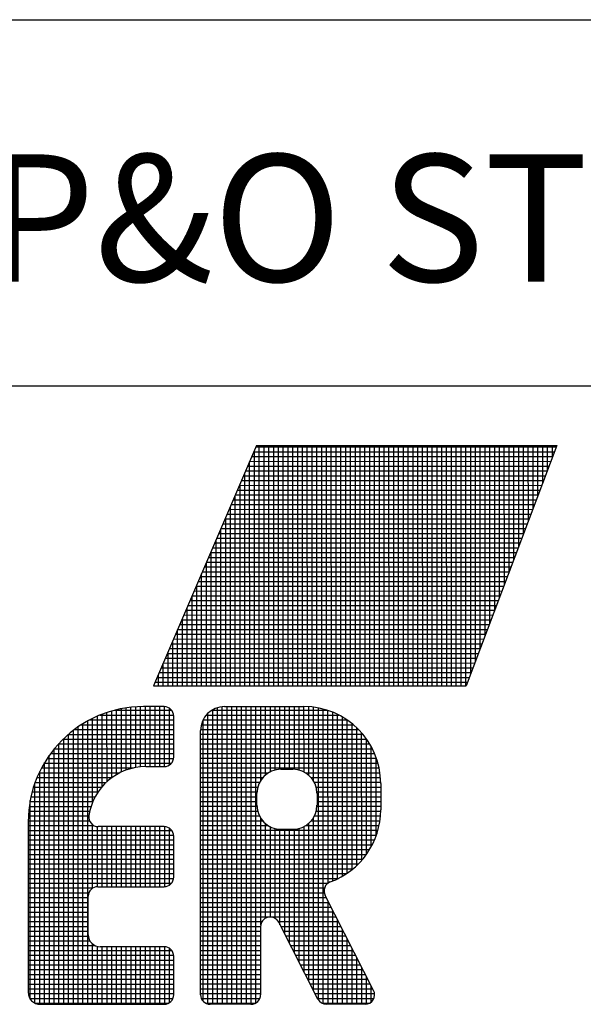
# Model space of a CAD drawing. Units: inches. Extents: x 246.7 to 262.9, y 386.7 to 399.3.
# Drawn here: x 257.7 to 258.3, y 388.1 to 389 of the extents above; entities that cross this region are included whole.
import ezdxf

# ---------------------------------------------------------------- set-up
doc = ezdxf.new("R2010")
doc.units = ezdxf.units.IN
doc.header["$LTSCALE"] = 0.6
doc.header["$MEASUREMENT"] = 0
doc.layers.add('dim', color=1, linetype='Continuous', lineweight=9)
doc.styles.add('STD', font='txt')

# ---------------------------------------------------------------- blocks, each defined once
blk = doc.blocks.new('*X18')
at = {"color": 0}
for p, q in [((5.8341, 6.131), (5.9876, 6.131)), ((5.839, 5.9822), (5.8389, 6.1329)), ((5.849, 5.9925), (5.8489, 6.1365)), ((5.859, 6.0007), (5.8589, 6.1396)), ((5.8642, 6.141), (5.9836, 6.141)), ((5.869, 6.0072), (5.8689, 6.1422)), ((5.879, 6.0125), (5.8789, 6.1444)), ((5.8889, 6.0166), (5.8889, 6.1461)), ((5.8989, 6.0198), (5.8989, 6.1474)), ((5.9089, 6.022), (5.9089, 6.1483)), ((5.9189, 6.0233), (5.9189, 6.1487)), ((5.9289, 6.0238), (5.9289, 6.1488)), ((5.9389, 6.0238), (5.9389, 6.1488)), ((5.9489, 6.0238), (5.9489, 6.1488)), ((5.9589, 6.0238), (5.9589, 6.1488)), ((5.9689, 6.0238), (5.9689, 6.1488)), ((5.9789, 6.0272), (5.9789, 6.1454)), ((5.7955, 6.111), (5.9878, 6.111)), ((5.799, 5.5288), (5.7989, 6.1132)), ((5.809, 5.5288), (5.8089, 6.119)), ((5.8127, 6.121), (5.9878, 6.121)), ((5.819, 5.9498), (5.8189, 6.1242)), ((5.829, 5.9689), (5.8289, 6.1288)), ((5.7686, 6.091), (5.9878, 6.091)), ((5.769, 5.5288), (5.7689, 6.0913)), ((5.779, 5.5288), (5.7789, 6.0994)), ((5.7811, 6.101), (5.9878, 6.101)), ((5.789, 5.5288), (5.7889, 6.1067)), ((5.7479, 6.071), (5.9878, 6.071)), ((5.749, 5.5288), (5.7489, 6.0721)), ((5.7576, 6.081), (5.9878, 6.081)), ((5.759, 5.5288), (5.7589, 6.0823)), ((5.7314, 6.051), (5.9878, 6.051)), ((5.739, 5.5288), (5.7389, 6.0607)), ((5.7392, 6.061), (5.9878, 6.061)), ((5.7182, 6.031), (5.9832, 6.031)), ((5.719, 5.5288), (5.7189, 6.0322)), ((5.7245, 6.041), (5.9876, 6.041)), ((5.729, 5.5288), (5.7289, 6.0475)), ((5.7076, 6.011), (5.8759, 6.011)), ((5.709, 5.5288), (5.709, 6.0138)), ((5.7126, 6.021), (5.9042, 6.021)), ((5.699, 5.5312), (5.699, 5.9901)), ((5.6993, 5.991), (5.8474, 5.991)), ((5.7032, 6.001), (5.8594, 6.001)), ((5.693, 5.971), (5.8304, 5.971)), ((5.6959, 5.981), (5.8379, 5.981)), ((5.6885, 5.951), (5.8195, 5.951)), ((5.689, 5.5398), (5.689, 5.9534)), ((5.6905, 5.961), (5.8243, 5.961)), ((5.6858, 5.931), (5.8129, 5.931)), ((5.6869, 5.941), (5.8157, 5.941)), ((5.6848, 5.911), (5.8125, 5.911)), ((5.6851, 5.921), (5.811, 5.921)), ((5.6848, 5.901), (5.8218, 5.901)), ((5.6848, 5.891), (5.9836, 5.891)), ((5.819, 5.7706), (5.819, 5.9028)), ((5.829, 5.7738), (5.829, 5.8989)), ((5.839, 5.7738), (5.839, 5.8988)), ((5.849, 5.7738), (5.849, 5.8988)), ((5.859, 5.7738), (5.859, 5.8988)), ((5.869, 5.7738), (5.869, 5.8988)), ((5.879, 5.7738), (5.879, 5.8988)), ((5.889, 5.7738), (5.889, 5.8988)), ((5.899, 5.7738), (5.899, 5.8988)), ((5.909, 5.7738), (5.909, 5.8988)), ((5.919, 5.7738), (5.919, 5.8988)), ((5.929, 5.7738), (5.929, 5.8988)), ((5.939, 5.7738), (5.939, 5.8988)), ((5.949, 5.7738), (5.949, 5.8988)), ((5.959, 5.7738), (5.959, 5.8988)), ((5.969, 5.7738), (5.969, 5.8988)), ((5.979, 5.7773), (5.979, 5.8954)), ((5.6848, 5.881), (5.9876, 5.881)), ((5.6848, 5.871), (5.9878, 5.871)), ((5.6848, 5.861), (5.9878, 5.861)), ((5.6848, 5.851), (5.9878, 5.851)), ((5.6848, 5.841), (5.9878, 5.841)), ((5.6848, 5.831), (5.9878, 5.831)), ((5.6848, 5.821), (5.9878, 5.821)), ((5.6848, 5.811), (5.9878, 5.811)), ((5.6848, 5.801), (5.9878, 5.801)), ((5.6848, 5.791), (5.9876, 5.791)), ((5.6848, 5.781), (5.9832, 5.781)), ((5.6848, 5.771), (5.8196, 5.771)), ((5.6848, 5.761), (5.8111, 5.761)), ((5.6848, 5.751), (5.8098, 5.751)), ((5.6848, 5.741), (5.8098, 5.741)), ((5.6848, 5.731), (5.8098, 5.731)), ((5.6848, 5.721), (5.8098, 5.721)), ((5.6848, 5.711), (5.8098, 5.711)), ((5.6848, 5.701), (5.8098, 5.701)), ((5.6848, 5.691), (5.8098, 5.691)), ((5.6848, 5.681), (5.8098, 5.681)), ((5.6848, 5.671), (5.8099, 5.671)), ((5.6848, 5.661), (5.8133, 5.661)), ((5.6848, 5.651), (5.8245, 5.651)), ((5.6848, 5.641), (5.9836, 5.641)), ((5.819, 5.5288), (5.819, 5.6544)), ((5.829, 5.5288), (5.829, 5.6495)), ((5.839, 5.5288), (5.839, 5.6488)), ((5.849, 5.5288), (5.849, 5.6488)), ((5.859, 5.5288), (5.859, 5.6488)), ((5.869, 5.5288), (5.869, 5.6488)), ((5.879, 5.5288), (5.879, 5.6488)), ((5.889, 5.5288), (5.889, 5.6488)), ((5.899, 5.5288), (5.899, 5.6488)), ((5.909, 5.5288), (5.909, 5.6488)), ((5.919, 5.5288), (5.919, 5.6488)), ((5.929, 5.5288), (5.929, 5.6488)), ((5.939, 5.5288), (5.939, 5.6488)), ((5.949, 5.5288), (5.949, 5.6488)), ((5.959, 5.5288), (5.959, 5.6488)), ((5.969, 5.5288), (5.969, 5.6488)), ((5.979, 5.5323), (5.979, 5.6453)), ((5.6848, 5.631), (5.9876, 5.631)), ((5.6848, 5.621), (5.9878, 5.621)), ((5.6848, 5.611), (5.9878, 5.611)), ((5.6848, 5.601), (5.9878, 5.601)), ((5.6848, 5.591), (5.9878, 5.591)), ((5.6848, 5.581), (5.9878, 5.581)), ((5.6848, 5.571), (5.9878, 5.571)), ((5.6848, 5.561), (5.9878, 5.561)), ((5.6849, 5.551), (5.9878, 5.551)), ((5.6883, 5.541), (5.9862, 5.541)), ((5.6995, 5.531), (5.977, 5.531))]:
    blk.add_line(p, q, dxfattribs=at)
blk = doc.blocks.new('*X19')
at = {"color": 0}
for p, q in [((6.0554, 6.1311), (6.3317, 6.1311)), ((6.059, 5.5293), (6.0589, 6.1348)), ((6.0669, 6.1411), (6.3076, 6.1411)), ((6.069, 5.5288), (6.0689, 6.1423)), ((6.079, 5.5288), (6.0789, 6.1466)), ((6.089, 5.5288), (6.0889, 6.1486)), ((6.099, 5.5288), (6.0989, 6.1488)), ((6.109, 5.5288), (6.1089, 6.1488)), ((6.119, 5.5288), (6.1189, 6.1488)), ((6.129, 5.5288), (6.1289, 6.1488)), ((6.139, 5.5288), (6.1389, 6.1488)), ((6.149, 5.5288), (6.1489, 6.1488)), ((6.159, 5.5317), (6.1589, 6.1488)), ((6.169, 5.9952), (6.1689, 6.1488)), ((6.179, 6.0066), (6.1789, 6.1488)), ((6.189, 6.0131), (6.1889, 6.1488)), ((6.1989, 6.0167), (6.1989, 6.1488)), ((6.2089, 6.0181), (6.2089, 6.1488)), ((6.2189, 6.0182), (6.2189, 6.1488)), ((6.2289, 6.0182), (6.2289, 6.1488)), ((6.2389, 6.0181), (6.2389, 6.1488)), ((6.249, 6.0165), (6.2489, 6.1488)), ((6.259, 6.0126), (6.2589, 6.1488)), ((6.269, 6.0058), (6.2689, 6.1485)), ((6.279, 5.9938), (6.2789, 6.1475)), ((6.289, 5.538), (6.2889, 6.1459)), ((6.299, 5.53), (6.2989, 6.1436)), ((6.309, 5.7811), (6.3089, 6.1407)), ((6.319, 5.7856), (6.3189, 6.137)), ((6.329, 5.7901), (6.3289, 6.1325)), ((6.0451, 6.1111), (6.3618, 6.1111)), ((6.0488, 6.1211), (6.3486, 6.1211)), ((6.049, 5.5351), (6.0489, 6.1212)), ((6.339, 5.7955), (6.3389, 6.1272)), ((6.349, 5.8018), (6.3489, 6.1209)), ((6.359, 5.8092), (6.3589, 6.1134)), ((6.0436, 6.0911), (6.3816, 6.0911)), ((6.0437, 6.1011), (6.3726, 6.1011)), ((6.369, 5.818), (6.3689, 6.1047)), ((6.379, 5.8284), (6.3789, 6.0943)), ((6.0436, 6.0811), (6.3893, 6.0811)), ((6.0436, 6.0711), (6.3958, 6.0711)), ((6.389, 5.841), (6.3889, 6.0816)), ((6.0436, 6.0611), (6.4013, 6.0611)), ((6.0436, 6.0511), (6.406, 6.0511)), ((6.399, 5.857), (6.3989, 6.0657)), ((6.0436, 6.0411), (6.4098, 6.0411)), ((6.0436, 6.0311), (6.4129, 6.0311)), ((6.409, 5.8791), (6.4089, 6.0436)), ((6.0436, 6.0211), (6.4153, 6.0211)), ((6.0436, 6.0111), (6.1853, 6.0111)), ((6.2617, 6.0111), (6.417, 6.0111)), ((6.0436, 6.0011), (6.1734, 6.0011)), ((6.0436, 5.9911), (6.1666, 5.9911)), ((6.2737, 6.0011), (6.4181, 6.0011)), ((6.2805, 5.9911), (6.4186, 5.9911)), ((6.0436, 5.9811), (6.1627, 5.9811)), ((6.0436, 5.9711), (6.1611, 5.9711)), ((6.2843, 5.9811), (6.4186, 5.9811)), ((6.2859, 5.9711), (6.4186, 5.9711)), ((6.0436, 5.9611), (6.161, 5.9611)), ((6.0436, 5.9511), (6.161, 5.9511)), ((6.286, 5.9611), (6.4186, 5.9611)), ((6.286, 5.9511), (6.4186, 5.9511)), ((6.0436, 5.9411), (6.1611, 5.9411)), ((6.0436, 5.9311), (6.1625, 5.9311)), ((6.2845, 5.9311), (6.4186, 5.9311)), ((6.286, 5.9411), (6.4186, 5.9411)), ((6.0436, 5.9211), (6.1662, 5.9211)), ((6.0436, 5.9111), (6.1727, 5.9111)), ((6.169, 5.6946), (6.169, 5.9161)), ((6.269, 5.577), (6.269, 5.9056)), ((6.2744, 5.9111), (6.417, 5.9111)), ((6.279, 5.5574), (6.279, 5.9176)), ((6.2809, 5.9211), (6.4181, 5.9211)), ((6.0436, 5.9011), (6.184, 5.9011)), ((6.0436, 5.8911), (6.4128, 5.8911)), ((6.179, 5.7081), (6.179, 5.9048)), ((6.189, 5.7106), (6.189, 5.8983)), ((6.199, 5.7077), (6.199, 5.8947)), ((6.209, 5.6946), (6.209, 5.8932)), ((6.219, 5.675), (6.219, 5.8932)), ((6.229, 5.6554), (6.229, 5.8932)), ((6.239, 5.6358), (6.239, 5.8933)), ((6.249, 5.6162), (6.249, 5.8949)), ((6.259, 5.5966), (6.259, 5.8988)), ((6.263, 5.9011), (6.4152, 5.9011)), ((6.0436, 5.8811), (6.4097, 5.8811)), ((6.0436, 5.8711), (6.4058, 5.8711)), ((6.0436, 5.8611), (6.4011, 5.8611)), ((6.0436, 5.8511), (6.3956, 5.8511)), ((6.0436, 5.8411), (6.389, 5.8411)), ((6.0436, 5.8311), (6.3813, 5.8311)), ((6.0436, 5.8211), (6.3722, 5.8211)), ((6.0436, 5.8111), (6.3613, 5.8111)), ((6.0436, 5.8011), (6.348, 5.8011)), ((6.0436, 5.7911), (6.331, 5.7911)), ((6.0436, 5.7811), (6.309, 5.7811)), ((6.0436, 5.7711), (6.3016, 5.7711)), ((6.0436, 5.7611), (6.301, 5.7611)), ((6.0436, 5.7511), (6.3052, 5.7511)), ((6.309, 5.5288), (6.309, 5.7436)), ((6.0436, 5.7411), (6.3103, 5.7411)), ((6.0436, 5.7311), (6.3154, 5.7311)), ((6.0436, 5.7211), (6.3205, 5.7211)), ((6.319, 5.5288), (6.319, 5.724)), ((6.0436, 5.7111), (6.3256, 5.7111)), ((6.0436, 5.7011), (6.1716, 5.7011)), ((6.2056, 5.7011), (6.3307, 5.7011)), ((6.329, 5.5288), (6.329, 5.7044)), ((6.0436, 5.6911), (6.1686, 5.6911)), ((6.0436, 5.6811), (6.1686, 5.6811)), ((6.2108, 5.6911), (6.3358, 5.6911)), ((6.2159, 5.6811), (6.3409, 5.6811)), ((6.339, 5.5288), (6.339, 5.6848)), ((6.0436, 5.6711), (6.1686, 5.6711)), ((6.0436, 5.6611), (6.1686, 5.6611)), ((6.221, 5.6711), (6.346, 5.6711)), ((6.2261, 5.6611), (6.3511, 5.6611)), ((6.349, 5.5288), (6.349, 5.6652)), ((6.0436, 5.6511), (6.1686, 5.6511)), ((6.0436, 5.6411), (6.1686, 5.6411)), ((6.2312, 5.6511), (6.3562, 5.6511)), ((6.2363, 5.6411), (6.3613, 5.6411)), ((6.359, 5.5288), (6.359, 5.6456)), ((6.0436, 5.6311), (6.1686, 5.6311)), ((6.0436, 5.6211), (6.1686, 5.6211)), ((6.2414, 5.6311), (6.3664, 5.6311)), ((6.2465, 5.6211), (6.3715, 5.6211)), ((6.369, 5.5288), (6.369, 5.626)), ((6.0436, 5.6111), (6.1686, 5.6111)), ((6.0436, 5.6011), (6.1686, 5.6011)), ((6.2516, 5.6111), (6.3766, 5.6111)), ((6.2567, 5.6011), (6.3817, 5.6011)), ((6.379, 5.5288), (6.379, 5.6064)), ((6.0436, 5.5911), (6.1686, 5.5911)), ((6.0436, 5.5811), (6.1686, 5.5811)), ((6.2618, 5.5911), (6.3868, 5.5911)), ((6.2669, 5.5811), (6.3919, 5.5811)), ((6.389, 5.529), (6.389, 5.5868)), ((6.0436, 5.5711), (6.1686, 5.5711)), ((6.0436, 5.5611), (6.1686, 5.5611)), ((6.272, 5.5711), (6.397, 5.5711)), ((6.2771, 5.5611), (6.4021, 5.5611)), ((6.399, 5.5337), (6.399, 5.5672)), ((6.0436, 5.5511), (6.1686, 5.5511)), ((6.0452, 5.5411), (6.1671, 5.5411)), ((6.2822, 5.5511), (6.4058, 5.5511)), ((6.2873, 5.5411), (6.4044, 5.5411)), ((6.0544, 5.5311), (6.1579, 5.5311)), ((6.2965, 5.5311), (6.3953, 5.5311))]:
    blk.add_line(p, q, dxfattribs=at)
blk = doc.blocks.new('*X22')
at = {"color": 0}
for p, q in [((6.2178, 6.6711), (6.8434, 6.6712)), ((6.2189, 6.1838), (6.2188, 6.6736)), ((6.222, 6.6811), (6.8472, 6.6812)), ((6.2289, 6.1838), (6.2288, 6.6838)), ((6.2389, 6.1838), (6.2388, 6.6838)), ((6.2489, 6.1838), (6.2488, 6.6838)), ((6.2589, 6.1838), (6.2588, 6.6838)), ((6.2689, 6.1838), (6.2688, 6.6838)), ((6.2789, 6.1838), (6.2788, 6.6838)), ((6.2889, 6.1838), (6.2888, 6.6838)), ((6.2989, 6.1838), (6.2988, 6.6838)), ((6.3089, 6.1838), (6.3088, 6.6838)), ((6.3189, 6.1838), (6.3188, 6.6838)), ((6.3289, 6.1838), (6.3288, 6.6838)), ((6.3389, 6.1838), (6.3388, 6.6838)), ((6.3489, 6.1838), (6.3488, 6.6838)), ((6.3589, 6.1838), (6.3588, 6.6838)), ((6.3689, 6.1838), (6.3688, 6.6838)), ((6.3789, 6.1838), (6.3788, 6.6838)), ((6.3889, 6.1838), (6.3888, 6.6838)), ((6.3989, 6.1838), (6.3988, 6.6838)), ((6.4089, 6.1838), (6.4088, 6.6838)), ((6.4189, 6.1838), (6.4188, 6.6838)), ((6.4289, 6.1838), (6.4288, 6.6838)), ((6.4389, 6.1838), (6.4388, 6.6838)), ((6.4489, 6.1838), (6.4488, 6.6838)), ((6.4589, 6.1838), (6.4588, 6.6838)), ((6.4689, 6.1838), (6.4688, 6.6838)), ((6.4789, 6.1838), (6.4788, 6.6838)), ((6.4889, 6.1838), (6.4888, 6.6838)), ((6.4989, 6.1838), (6.4988, 6.6838)), ((6.5089, 6.1838), (6.5088, 6.6838)), ((6.5189, 6.1838), (6.5188, 6.6838)), ((6.5289, 6.1838), (6.5288, 6.6838)), ((6.5389, 6.1838), (6.5388, 6.6838)), ((6.5489, 6.1838), (6.5488, 6.6838)), ((6.5589, 6.1838), (6.5588, 6.6838)), ((6.5689, 6.1838), (6.5688, 6.6838)), ((6.5789, 6.1838), (6.5788, 6.6838)), ((6.5889, 6.1838), (6.5888, 6.6838)), ((6.5989, 6.1838), (6.5988, 6.6838)), ((6.6089, 6.1838), (6.6088, 6.6838)), ((6.6189, 6.1838), (6.6188, 6.6838)), ((6.6289, 6.1838), (6.6288, 6.6838)), ((6.6389, 6.1838), (6.6388, 6.6838)), ((6.6489, 6.1838), (6.6488, 6.6838)), ((6.6589, 6.1838), (6.6588, 6.6838)), ((6.6689, 6.208), (6.6688, 6.6838)), ((6.6789, 6.2346), (6.6788, 6.6838)), ((6.6889, 6.2611), (6.6888, 6.6838)), ((6.6989, 6.2876), (6.6988, 6.6838)), ((6.7089, 6.3141), (6.7088, 6.6838)), ((6.7189, 6.3407), (6.7188, 6.6838)), ((6.7289, 6.3672), (6.7288, 6.6838)), ((6.7389, 6.3937), (6.7388, 6.6838)), ((6.7489, 6.4202), (6.7488, 6.6838)), ((6.7589, 6.4468), (6.7588, 6.6838)), ((6.7689, 6.4733), (6.7688, 6.6838)), ((6.7789, 6.4998), (6.7788, 6.6838)), ((6.7889, 6.5263), (6.7888, 6.6838)), ((6.7989, 6.5529), (6.7988, 6.6838)), ((6.8089, 6.5794), (6.8088, 6.6838)), ((6.8188, 6.6059), (6.8188, 6.6838)), ((6.8288, 6.6324), (6.8288, 6.6838)), ((6.8388, 6.659), (6.8388, 6.6838)), ((6.2089, 6.1838), (6.2088, 6.6503)), ((6.2092, 6.6511), (6.8359, 6.6512)), ((6.2135, 6.6611), (6.8397, 6.6612)), ((6.1989, 6.1838), (6.1988, 6.627)), ((6.2006, 6.6311), (6.8284, 6.6312)), ((6.2049, 6.6411), (6.8321, 6.6412)), ((6.1889, 6.1838), (6.1888, 6.6036)), ((6.192, 6.6111), (6.8208, 6.6112)), ((6.1963, 6.6211), (6.8246, 6.6212)), ((6.1835, 6.5911), (6.8133, 6.5912)), ((6.1877, 6.6011), (6.8171, 6.6012)), ((6.1749, 6.5711), (6.8058, 6.5712)), ((6.1789, 6.1838), (6.1789, 6.5803)), ((6.1792, 6.5811), (6.8095, 6.5812)), ((6.162, 6.5411), (6.7945, 6.5412)), ((6.1663, 6.5511), (6.7982, 6.5512)), ((6.1689, 6.1838), (6.1689, 6.557)), ((6.1706, 6.5611), (6.802, 6.5612)), ((6.1535, 6.5211), (6.7869, 6.5212)), ((6.1577, 6.5311), (6.7907, 6.5312)), ((6.1589, 6.1838), (6.1589, 6.5337)), ((6.1449, 6.5011), (6.7794, 6.5012)), ((6.1489, 6.1838), (6.1489, 6.5104)), ((6.1492, 6.5111), (6.7832, 6.5112)), ((6.1363, 6.4811), (6.7718, 6.4812)), ((6.1389, 6.1838), (6.1389, 6.487)), ((6.1406, 6.4911), (6.7756, 6.4912)), ((6.1277, 6.4611), (6.7643, 6.4612)), ((6.1289, 6.1838), (6.1289, 6.4637)), ((6.132, 6.4711), (6.7681, 6.4712)), ((6.1189, 6.1838), (6.1189, 6.4404)), ((6.1192, 6.4411), (6.7568, 6.4412)), ((6.1235, 6.4511), (6.7605, 6.4512)), ((6.1106, 6.4211), (6.7492, 6.4212)), ((6.1149, 6.4311), (6.753, 6.4312)), ((6.102, 6.4011), (6.7417, 6.4012)), ((6.1063, 6.4111), (6.7455, 6.4112)), ((6.1089, 6.1838), (6.1089, 6.4171)), ((6.0935, 6.3811), (6.7342, 6.3812)), ((6.0977, 6.3911), (6.7379, 6.3912)), ((6.0989, 6.1838), (6.0989, 6.3937)), ((6.0849, 6.3611), (6.7266, 6.3612)), ((6.0889, 6.1838), (6.0889, 6.3704)), ((6.0892, 6.3711), (6.7304, 6.3712)), ((6.0763, 6.3411), (6.7191, 6.3412)), ((6.0789, 6.1838), (6.0789, 6.3471)), ((6.0806, 6.3511), (6.7229, 6.3512)), ((6.0677, 6.3211), (6.7115, 6.3212)), ((6.0689, 6.1838), (6.0689, 6.3238)), ((6.072, 6.3311), (6.7153, 6.3312)), ((6.0589, 6.1838), (6.0589, 6.3004)), ((6.0592, 6.3011), (6.704, 6.3012)), ((6.0635, 6.3111), (6.7078, 6.3112)), ((6.0489, 6.1838), (6.0489, 6.2771)), ((6.0506, 6.2811), (6.6965, 6.2812)), ((6.0549, 6.2911), (6.7002, 6.2912)), ((6.042, 6.2611), (6.6889, 6.2612)), ((6.0463, 6.2711), (6.6927, 6.2712)), ((6.0335, 6.2411), (6.6814, 6.2412)), ((6.0377, 6.2511), (6.6852, 6.2512)), ((6.0389, 6.1838), (6.0389, 6.2538)), ((6.0249, 6.2211), (6.6739, 6.2212)), ((6.0289, 6.1838), (6.0289, 6.2305)), ((6.0292, 6.2311), (6.6776, 6.2312)), ((6.0163, 6.2011), (6.6663, 6.2012)), ((6.0189, 6.1838), (6.0189, 6.2071)), ((6.0206, 6.2111), (6.6701, 6.2112)), ((6.012, 6.191), (6.6626, 6.1912))]:
    blk.add_line(p, q, dxfattribs=at)
blk = doc.blocks.new('Bahwm4')
for p, q in [((5.65012, 2.14249), (11.09604, 2.14249)), ((6.83582, 1.90249), (11.09604, 1.90249)), ((7.95507, 1.86334), (7.88763, 1.706)), ((7.95507, 1.86334), (8.15174, 1.86334)), ((8.15174, 1.86334), (8.09245, 1.706)), ((7.88763, 1.706), (8.09245, 1.706)), ((7.8945, 1.69234), (7.88097, 1.69234)), ((7.9341, 1.69234), (7.98602, 1.69234)), ((7.90079, 1.6593), (7.90079, 1.68605)), ((7.91837, 1.50353), (7.91837, 1.67661)), ((7.88255, 1.65301), (7.8945, 1.65301)), ((7.97105, 1.65124), (7.97891, 1.65124)), ((8.03637, 1.64199), (8.03637, 1.62468)), ((7.95531, 1.62764), (7.95531, 1.6355)), ((7.99465, 1.6355), (7.99465, 1.62764)), ((7.80545, 1.61682), (7.80545, 1.5051)), ((7.8945, 1.61367), (7.85143, 1.61367)), ((7.90079, 1.58063), (7.90079, 1.60738)), ((7.97891, 1.6119), (7.97105, 1.6119)), ((7.84478, 1.54287), (7.84478, 1.56804)), ((7.85108, 1.57433), (7.8945, 1.57433)), ((8.0317, 1.50639), (7.99994, 1.56865)), ((7.99529, 1.50067), (7.9696, 1.55101)), ((7.9577, 1.54815), (7.9577, 1.50353)), ((7.8945, 1.535), (7.85265, 1.535)), ((7.90079, 1.50353), (7.90079, 1.52871)), ((7.81332, 1.49724), (7.8945, 1.49724)), ((7.95141, 1.49724), (7.92466, 1.49724)), ((8.0261, 1.49724), (8.00089, 1.49724))]:
    blk.add_line(p, q)
for centre, radius, start, end in [((7.88097, 1.61682), 0.07552, 90, 180), ((7.8945, 1.68605), 0.00629, 0, 90), ((7.9341, 1.67661), 0.01573, 90, 180), ((7.98602, 1.64199), 0.05035, 360, 90), ((7.8945, 1.6593), 0.00629, 270, 0), ((7.88255, 1.61524), 0.03776, 90, 171.37307), ((7.97105, 1.6355), 0.01573, 90, 180), ((7.97891, 1.6355), 0.01573, 0, 90), ((7.97105, 1.62764), 0.01573, 180, 270), ((7.97891, 1.62764), 0.01573, 270, 0), ((7.85143, 1.61996), 0.00629, 171.37307, 270), ((7.98602, 1.62468), 0.05035, 290.15845, 360), ((7.8945, 1.60738), 0.00629, 0, 90), ((7.8945, 1.58063), 0.00629, 270, 0), ((8.00554, 1.57151), 0.00629, 110.15845, 207.03086), ((7.85108, 1.56804), 0.00629, 90, 180), ((7.964, 1.54815), 0.00629, 27.03086, 180), ((7.85265, 1.54287), 0.00787, 180, 270), ((7.8945, 1.52871), 0.00629, 0, 90), ((7.81332, 1.5051), 0.00787, 180, 270), ((7.8945, 1.50353), 0.00629, 270, 0), ((7.92466, 1.50353), 0.00629, 180, 270), ((7.95141, 1.50353), 0.00629, 270, 0), ((8.0261, 1.50353), 0.00629, 270, 27.03086), ((8.00089, 1.50353), 0.00629, 207.03086, 270)]:
    blk.add_arc(centre, radius, start, end)
at = {"xscale": 0.3146834454631564, "yscale": 0.3146834454631564, "zscale": 0.3146834454631564}
for name, p in [('*X22', (5.99673, -0.23994)), ('*X18', (6.01654, -0.24258)), ('*X19', (6.01654, -0.24258))]:
    blk.add_blockref(name, p, dxfattribs=at)

msp = doc.modelspace()

# ---------------------------------------------------------------- block references
at = {"xscale": 1.5, "yscale": 1.5, "zscale": 1.5}
msp.add_blockref('Bahwm4', (246.0308, 385.82832), dxfattribs=at)

# ---------------------------------------------------------------- texts
at = {"layer": 'dim', "color": 7, "style": 'STD'}
msp.add_text('12 GA. HRP&O STEEL  ASTM A569', height=0.125, dxfattribs=at).set_placement((256.93003, 388.78466))

doc.saveas('drawing.dxf')
